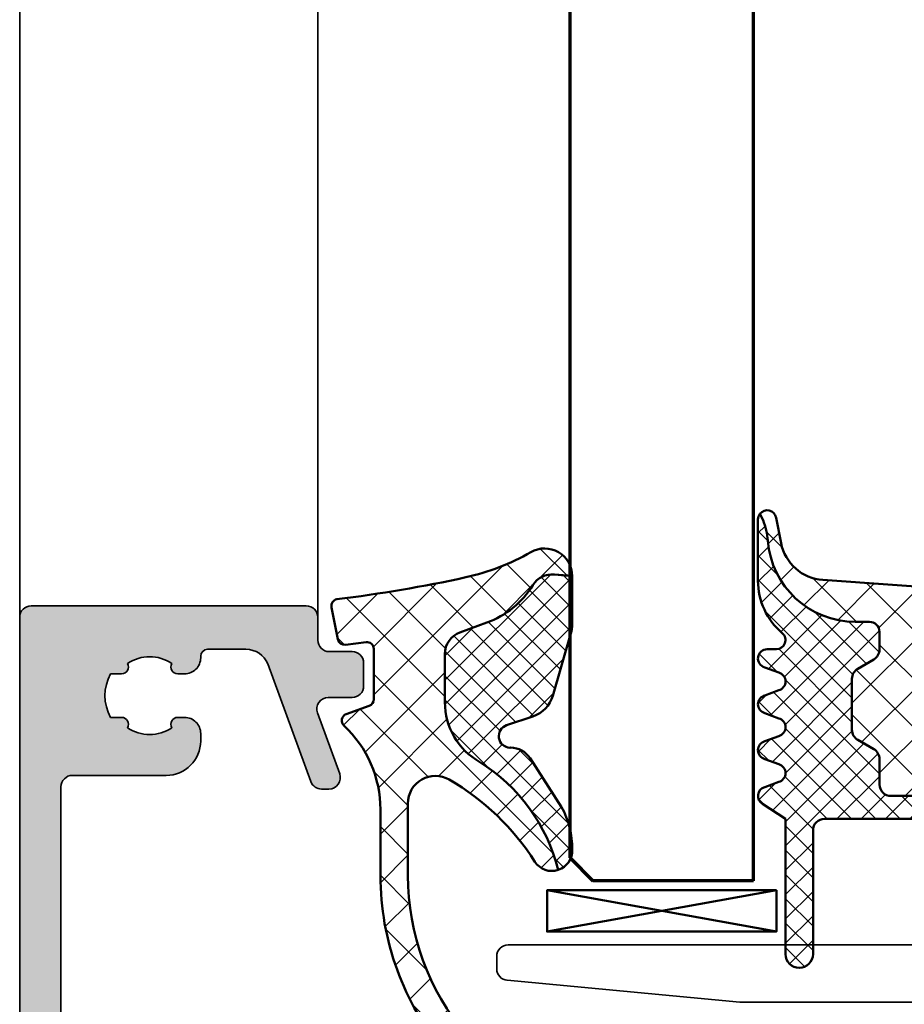
# Model space of a CAD drawing. Units: millimetres. Extents: x 2530 to 23610, y -1334 to 3505.
# Drawn here: x 3956 to 3975, y -816 to -795 of the extents above; entities that cross this region are included whole.
import ezdxf

# ---------------------------------------------------------------- set-up
doc = ezdxf.new("R2010")
doc.units = ezdxf.units.MM
for name, color, linetype, lineweight in [('S02_Beschriftung', 1, 'Continuous', 25), ('S03_AL_Kontur', 250, 'Continuous', 35), ('S04_AL_Schraffur', 250, 'Continuous', 25), ('S05_EPDM_Contorno', 43, 'Continuous', 50), ('S05_EPDM_Kontur', 43, 'Continuous', 50), ('S06_EPDM_Schraffur', 43, 'Continuous', 25), ('S06_EPDM_Tratteggio', 43, 'Continuous', 25), ('S09_KS_Kontur', 254, 'Continuous', 50), ('S13_Zubehör_Kontur', 32, 'Continuous', 50), ('S15_Glas_Kontur', 4, 'Continuous', 70)]:
    doc.layers.add(name, color=color, linetype=linetype, lineweight=lineweight)
pattern_1 = [(45, (0, 0), (-1.060660171779821, 1.060660171779821), []), (135, (0, 0), (-1.060660171779821, -1.060660171779821), [])]
pattern_2 = [(45, (-13.49999618530279, -3.803489986316575), (-0.5303300858899106, 0.5303300858899107), []), (135, (-13.49999618530279, -3.803489986316575), (-0.5303300858899107, -0.5303300858899106), [])]

# ---------------------------------------------------------------- blocks, each defined once
blk = doc.blocks.new('284332_s')
at = {"layer": 'S06_EPDM_Tratteggio'}
h = blk.add_hatch(dxfattribs=at)
h.set_pattern_fill('NETZ', color=256, scale=1.5, angle=45, style=0)
h.set_pattern_definition(pattern_1)
edge = h.paths.add_edge_path()
edge.add_line((-5.999996185302765, -1.29999923706056), (-4.599959999979538, -1.29999923706056))
edge.add_arc((-4.099959999989768, -1.299993618530286), 0.5000000000213378, 180.0006438361435, 360.0006438361435)
edge.add_line((-3.599959999999999, -1.299988000000013), (-3.599960000000001, -1.200000001388979e-05))
edge.add_arc((-3.89996, -1.20000000119469e-05), 0.2999999999999994, 359.9999999999996, 449.9999999999997)
edge.add_line((-3.899959999999998, 0.2999879999999872), (-3.999953999999998, 0.2999879999999872))
edge.add_arc((-3.999954265388172, 0.5999920038460346), 0.3000040038461648, 134.9980740408428, 270.00005068473115, ccw=False)
edge.add_line((-4.212081999999997, 0.8121339999999897), (-3.171839854900998, 1.853382426496041))
edge.add_arc((-2.818115582841875, 1.5), 0.4999999999999862, 90.00000000000028, 135.0276992235034, ccw=False)
edge.add_line((-2.818115582841878, 1.999999999999986), (-1.182067141974669, 1.999999999999986))
edge.add_arc((-1.182067141974667, 1.499999999999989), 0.4999999999999973, 44.97983789557651, 90.00000000000023, ccw=False)
edge.add_line((-0.8283893595662765, 1.853428954997568), (0.2121730000000001, 0.8121339999999855))
edge.add_arc((1.733089717696756e-05, 0.6000035741004857), 0.3000155754702908, -89.99452488893581, 44.996591146806, ccw=False)
edge.add_line((4.599999999979745e-05, 0.2999879999999862), (-0.09997899999999985, 0.2999879999999865))
edge.add_arc((-0.09997900000000004, -1.200000001355672e-05), 0.3, 89.99999999999997, 180)
edge.add_line((-0.3999790000000001, -1.200000001339344e-05), (-0.3999790000000004, -1.299988000000015))
edge.add_arc((0.100021000086634, -1.299988000000014), 0.5000000000866344, 180, 359.9999999999999)
edge.add_line((0.6000210001732684, -1.299988000000015), (2.600002288818326, -1.299999237060562))
edge.add_line((2.600002288818326, -1.299999237060562), (2.600002288818328, -0.4999640024314185))
edge.add_arc((2.600001684182602, -0.8999661329699922), 0.4000021305390307, 0.0006330228792990056, 89.9999133927733, ccw=False)
edge.add_line((3.00000381469722, -0.8999617136130598), (3.424401579708011, -6.969132621158911))
edge.add_arc((5.419529680403669, -6.829619676187681), 2.000000000000002, 183.9999999277166, 258.9975035678984)
edge.add_line((5.037826149135894, -8.792857413757362), (6.141102057970421, -9.007362413486078))
edge.add_arc((6.064705999999993, -9.399999601320387), 0.4000003986796204, -52.01393772810661, 78.98943755444469, ccw=False)
edge.add_line((6.31089415185929, -9.715264113798332), (6.038153546060261, -9.578359413573416))
edge.add_arc((4.806222776987934, -12.77868543328056), 3.429247738528332, 68.94633098719629, 84.39887455201706)
edge.add_arc((5.417294837062999, -5.558529215918597), 3.817299063725108, 180, 265.84820369523857, ccw=False)
edge.add_line((1.59999577333789, -5.558529215918593), (1.600002288818384, -4.936706797880904))
edge.add_arc((1.163257362027485, -4.93670679788091), 0.4367449267908998, 6.991111531941889e-13, 90.00001283708195)
edge.add_line((1.163257264175069, -4.499961871090021), (0.3886778920209735, -4.499962044634002))
edge.add_arc((0.3886780040456512, -4.999962044634003), 0.5000000000000134, 90.00001283708248, 150.0000000000006)
edge.add_line((-0.04433469784658234, -4.749962044634001), (-0.4484796742762457, -5.449961677433858))
edge.add_arc((-0.8814923761684893, -5.199961677433845), 0.5000000000000276, 270.00001283708485, 330.0000000000001, ccw=False)
edge.add_line((-0.881492264143791, -5.69996167743386), (-3.118503407741175, -5.69996217863479))
edge.add_arc((-3.118503519765874, -5.19996217863481), 0.4999999999999921, 209.9999999999982, 270.00001283708497, ccw=False)
edge.add_line((-3.551516221658095, -5.449962178634792), (-3.95566086948212, -4.749963114996374))
edge.add_arc((-4.388673571374374, -4.99996311499641), 0.5000000000000484, 30.0000000000015, 90.00001283708255)
edge.add_line((-4.388673683399053, -4.499963114996373), (-5.499996073278086, -4.499963363987488))
edge.add_arc((-5.499996185302757, -3.999963363987493), 0.5000000000000081, 179.9999999999991, 270.0000128370817, ccw=False)
edge.add_line((-5.999996185302765, -3.999963363987485), (-5.999996185302765, -1.29999923706056))
edge = h.paths.add_edge_path(flags=16)
edge.add_arc((-1.699956184869226, -1.600021815130789), 0.4999901849655639, -90.00112475321657, 0.0011247532165725715, ccw=False)
edge.add_line((-1.699966000000001, -2.100012000000014), (-2.299973000000002, -2.100012000000014))
edge.add_arc((-2.299982815130776, -1.600021815130789), 0.4999901849655632, 179.9988752467834, 270.0011247532166, ccw=False)
edge.add_line((-2.799973, -1.600012000000014), (-2.799973, 0.2999879999999864))
edge.add_arc((-2.2999916374148, 0.3000066374147865), 0.4999813629325658, 89.99786422997238, 180.0021357700276, ccw=False)
edge.add_line((-2.299973, 0.7999879999999865), (-1.699966, 0.7999879999999862))
edge.add_arc((-1.6999473625852, 0.3000066374147859), 0.4999813629325664, -0.00213577002762122, 90.00213577002762, ccw=False)
edge.add_line((-1.199966, 0.2999879999999863), (-1.199966000000001, -1.600012000000014))
h = blk.add_hatch(dxfattribs=at)
h.set_pattern_fill('NETZ', color=256, scale=0.75, angle=45, style=0)
h.set_pattern_definition(pattern_2)
edge = h.paths.add_edge_path()
edge.add_line((-5.999996185302765, -1.29999923706056), (-6.700032183095373, -1.299999237060559))
edge.add_arc((-6.70003218309537, -1.59996323926683), 0.2999640022062704, 90.0000000000005, 179.9996416932237)
edge.add_line((-6.999996185295775, -1.599961363402053), (-7.000029329607418, -6.899970458340968))
edge.add_arc((-7.500029329597641, -6.899967331524482), 0.4999999999999999, 270.00032380398534, 359.999641693224, ccw=False)
edge.add_line((-7.500026503874803, -7.399967331516496), (-12.89999389648441, -7.399997849138865))
edge.add_arc((-12.89999389648441, -7.999996323259958), 0.5999984741210929, 90.00000000000018, 269.9999999999998)
edge.add_line((-12.89999389648441, -8.59999479738105), (-6.999996185302781, -8.59999479738105))
edge.add_line((-6.999996185302781, -8.59999479738105), (-6.346408843994204, -9.599998612078318))
edge.add_arc((-5.999998551053825, -9.400001160271215), 0.399998839728784, 209.9996744855343, 345.0005278893507)
edge.add_line((-5.61362838745119, -9.50352491823066), (-5.386367797851609, -8.896469254168162))
edge.add_arc((-4.9999980926514, -8.9999980158988), 0.3999996920023507, 15.000181421909986, 164.99981857809, ccw=False)
edge.add_line((-4.613628387451191, -8.896469254168162), (-4.386367797851609, -9.503524918230662))
edge.add_arc((-3.999998092651399, -9.400000670023463), 0.3999985238264793, 194.9995569349767, 345.0004430650233)
edge.add_line((-3.61362838745119, -9.503524918230662), (-3.38636779785161, -8.896469254168164))
edge.add_arc((-2.9999980926514, -8.99999801589881), 0.3999996920023539, 15.00018142191152, 164.9998185780888, ccw=False)
edge.add_line((-2.613628387451192, -8.896469254168162), (-2.386367797851623, -9.50352491823066))
edge.add_arc((-1.999998092651422, -9.4000006700234), 0.3999985238264866, 194.9995569349854, 345.0004430650314)
edge.add_line((-1.61362838745119, -9.503524918230546), (-1.38636779785161, -8.896469254168162))
edge.add_arc((-0.9999980926514012, -8.999998015898788), 0.3999996920023481, 15.000181421908223, 164.9998185780917, ccw=False)
edge.add_line((-0.6136283874511919, -8.896469254168162), (-0.3863677978515947, -9.503524918230662))
edge.add_arc((1.827449832595036e-06, -9.399999557777367), 0.3999987345136857, 194.9997137867066, 360.0002265678152)
edge.add_line((0.4000005619603909, -9.399997976040629), (0.4000005619603911, -8.999997597948264))
edge.add_arc((0.8000011215366492, -8.999997596283816), 0.400000559576258, 40.32078762925647, 180.0000002384143, ccw=False)
edge.add_arc((3.392287222492604, -6.800027982179097), 2.999972018627027, 220.3198220436175, 270.0013282470843)
edge.add_line((3.392356768698626, -9.800000000000004), (6.064141248858714, -9.799999601320387))
edge.add_arc((6.064705999999994, -9.399999601320383), 0.4000003986796197, 269.9191054115754, 307.9860622718932)
edge.add_line((6.310894151859291, -9.715264113798332), (6.038153546060261, -9.578359413573416))
edge.add_arc((4.806222776987934, -12.77868543328056), 3.429247738528332, 68.94633098719629, 84.39887455201706)
edge.add_arc((5.417294837062999, -5.558529215918597), 3.817299063725108, 180, 265.84820369523857, ccw=False)
edge.add_line((1.59999577333789, -5.558529215918593), (1.600002288818384, -4.936706797880904))
edge.add_arc((1.163257362027485, -4.93670679788091), 0.4367449267908998, 6.991111531941889e-13, 90.00001283708195)
edge.add_line((1.163257264175069, -4.499961871090021), (0.3886778920209735, -4.499962044634002))
edge.add_arc((0.3886780040456512, -4.999962044634003), 0.5000000000000134, 90.00001283708248, 150.0000000000006)
edge.add_line((-0.04433469784658234, -4.749962044634001), (-0.4484796742762457, -5.449961677433858))
edge.add_arc((-0.8814923761684893, -5.199961677433845), 0.5000000000000276, 270.00001283708485, 330.0000000000001, ccw=False)
edge.add_line((-0.881492264143791, -5.69996167743386), (-3.118503407741175, -5.69996217863479))
edge.add_arc((-3.118503519765874, -5.19996217863481), 0.4999999999999921, 209.9999999999982, 270.00001283708497, ccw=False)
edge.add_line((-3.551516221658095, -5.449962178634792), (-3.95566086948212, -4.749963114996374))
edge.add_arc((-4.388673571374374, -4.99996311499641), 0.5000000000000484, 30.0000000000015, 90.00001283708255)
edge.add_line((-4.388673683399053, -4.499963114996373), (-5.499996073278086, -4.499963363987488))
edge.add_arc((-5.499996185302757, -3.999963363987493), 0.5000000000000081, 179.9999999999991, 270.0000128370817, ccw=False)
edge.add_line((-5.999996185302765, -3.999963363987485), (-5.999996185302765, -1.29999923706056))
at = {"layer": 'S05_EPDM_Contorno'}
for points in [[(-5.999996185302765, -1.29999923706056), (-4.599959999979538, -1.29999923706056, 1), (-3.599959999999999, -1.299988000000013), (-3.599960000000001, -1.200000001396295e-05, 0.4142135623730955), (-3.899959999999998, 0.2999879999999872), (-3.999953999999998, 0.2999879999999872, -0.6681911133500438), (-4.212081999999997, 0.8121339999999897), (-3.171839854900998, 1.853382426496041, -0.1990380130521464), (-2.818115582841878, 1.999999999999986), (-1.182067141974669, 1.999999999999986, -0.199003823538745), (-0.8283893595662765, 1.853428954997568), (0.2121730000000001, 0.8121339999999855, -0.6681225692605519), (4.599999999979745e-05, 0.2999879999999862), (-0.09997899999999985, 0.2999879999999865, 0.4142135623730951), (-0.3999790000000001, -1.200000001339344e-05), (-0.3999790000000004, -1.299988000000015, 0.9999999999999986), (0.6000210001732684, -1.299988000000015), (2.600002288818326, -1.299999237060562), (2.600002288818328, -0.4999640024314184, -0.4142098836640217), (3.00000381469722, -0.8999617136130598), (3.424401579708011, -6.969132621158911, 0.3394421113584568), (5.037826149135894, -8.792857413757362), (6.141102057970421, -9.007362413486078, -0.6432424349068213), (6.31089415185929, -9.715264113798332), (6.038153546060261, -9.578359413573416, 0.0675267986307611), (5.140925753693864, -9.365810696407568, -0.3931455670182599), (1.59999577333789, -5.558529215918593), (1.600002288818384, -4.936706797880904, 0.4142136279956273), (1.163257264175069, -4.499961871090021), (0.3886778920209734, -4.499962044634002, 0.2679491323972821), (-0.04433469784658234, -4.749962044634001), (-0.4484796742762457, -5.449961677433858, -0.267949132397269), (-0.881492264143791, -5.69996167743386), (-3.118503407741175, -5.69996217863479, -0.2679492524649874), (-3.551516221658095, -5.449962178634792), (-3.95566086948212, -4.749963114996374, 0.2679492524649612), (-4.388673683399053, -4.499963114996373), (-5.499996073278086, -4.499963363987488, -0.4142136279956341), (-5.999996185302765, -3.999963363987485)], [(-1.199966000000001, -1.600012000000014, -0.4142250617865648), (-1.699966000000001, -2.100012000000014), (-2.299973000000002, -2.100012000000014, -0.4142250617865643), (-2.799973, -1.600012000000014), (-2.799973, 0.2999879999999865, -0.4142353984452393), (-2.299973, 0.7999879999999865), (-1.699966, 0.7999879999999862, -0.414235398445239), (-1.199966, 0.2999879999999863)], [(-5.999996185302765, -1.29999923706056), (-6.700032183095373, -1.299999237060559, 0.4142117307275859), (-6.999996185295775, -1.599961363402053), (-7.000029329607418, -6.899970458340968, -0.414210075460588), (-7.500026503874803, -7.399967331516496), (-12.89999389648441, -7.399997849138865, 0.9999999999999972), (-12.89999389648441, -8.59999479738105), (-6.999996185302781, -8.59999479738105), (-6.346408843994204, -9.599998612078318, 0.6681840240919982), (-5.61362838745119, -9.50352491823066), (-5.386367797851609, -8.896469254168162, -0.7673244726008907), (-4.613628387451191, -8.896469254168162), (-4.386367797851609, -9.503524918230662, 0.7673331310115343), (-3.61362838745119, -9.503524918230662), (-3.38636779785161, -8.896469254168164, -0.7673244726008737), (-2.613628387451192, -8.896469254168162), (-2.386367797851623, -9.50352491823066, 0.7673331310115329), (-1.61362838745119, -9.503524918230546), (-1.38636779785161, -8.896469254168162, -0.7673244726009162), (-0.6136283874511919, -8.896469254168162), (-0.3863677978515947, -9.503524918230662, 0.8769804212098732), (0.4000005619603909, -9.399997976040629), (0.4000005619603911, -8.999997597948264, -0.6981236209333594), (1.104974994592326, -8.741170657162826, 0.2202371181283662), (3.392356768698626, -9.800000000000004), (6.064141248858714, -9.799999601320387, 0.1676429595518862), (6.310894151859291, -9.715264113798332), (6.038153546060261, -9.578359413573416, 0.0675267986307611), (5.140925753693864, -9.365810696407568, -0.3931455670182599), (1.59999577333789, -5.558529215918593), (1.600002288818384, -4.936706797880904, 0.4142136279956273), (1.163257264175069, -4.499961871090021), (0.3886778920209734, -4.499962044634002, 0.2679491323972821), (-0.04433469784658234, -4.749962044634001), (-0.4484796742762457, -5.449961677433858, -0.267949132397269), (-0.881492264143791, -5.69996167743386), (-3.118503407741175, -5.69996217863479, -0.2679492524649874), (-3.551516221658095, -5.449962178634792), (-3.95566086948212, -4.749963114996374, 0.2679492524649612), (-4.388673683399053, -4.499963114996373), (-5.499996073278086, -4.499963363987488, -0.4142136279956341), (-5.999996185302765, -3.999963363987485)]]:
    blk.add_lwpolyline(points, format="xyb", close=True, dxfattribs=at)
blk = doc.blocks.new('325280_s')
at = {"layer": 'S04_AL_Schraffur'}
h = blk.add_hatch(color=256, dxfattribs=at)
edge = h.paths.add_edge_path()
edge.add_arc((0.09999999999999434, -3.300024501662563), 0.3000000000000114, 179.999999999924, 269.99999999999454, ccw=False)
edge.add_line((-0.2000000000000171, -3.300024501662165), (-0.1999999999987097, 0.7999999993144229))
edge.add_arc((-0.6999999999987429, 0.7999999993146171), 0.5000000000000332, 359.9999999999778, 449.999999941789)
edge.add_line((-0.6999999994907569, 1.29999999931465), (-1.499781135910041, 1.300000000127284))
edge.add_arc((-1.499781135973933, 1.000000000127216), 0.3000000000000682, 89.99999998779752, 179.9999999999783)
edge.add_line((-1.799781135974001, 1.000000000127329), (-1.799781135974058, -12.00457938668865))
edge.add_arc((-1.299781135974571, -12.00457938668801), 0.4999999999994866, 180.0000000000727, 237.4210296070188)
edge.add_arc((-1.999781135969442, -13.10002450168099), 0.7999999999831268, -57.42102960658451, 57.421029606946774, ccw=False)
edge.add_arc((-1.299781135959116, -14.19546961668192), 0.5000000000145151, 122.5789703934027, 180.0000000000059)
edge.add_line((-1.799781135973632, -14.19546961668198), (-1.799886512572698, -14.59951040055262))
edge.add_arc((-0.7998866447239931, -14.60002450312515), 0.9999999999994411, 179.9705440910597, 270.0000000030621)
edge.add_line((-0.7998866446705506, -15.60002450312459), (25.20021886402401, -15.60002450166235))
edge.add_arc((25.20021886399775, -15.10002450166303), 0.4999999999993179, 270.0000000030093, 359.999999999974)
edge.add_line((25.70021886399707, -15.10002450166326), (25.70021886399707, -3.100024501661665))
edge.add_arc((25.20021886399613, -3.10002450166283), 0.5000000000009379, 1.335324077463138e-10, 90.00000000010097)
edge.add_line((25.20021886399525, -2.600024501661892), (24.2002188639978, -2.600024501663029))
edge.add_arc((24.20024580142767, -2.099997564232879), 0.5000269381557356, 180.0030866357959, 269.9969133642106, ccw=False)
edge.add_line((23.70021886399752, -2.100024501662801), (23.70021886399661, -1.100024501663484))
edge.add_arc((23.20019534119484, -1.100048024464797), 0.5000235233550648, 0.002695387667094734, 89.99730461225148)
edge.add_line((23.20021886399687, -0.6000245016630288), (22.20021886399809, -0.6000245016623467))
edge.add_arc((22.20034827099234, -1.100153908658079), 0.5001294237375694, 90.01482511194318, 179.985174888148)
edge.add_line((21.70021886399661, -1.10002450166462), (21.70021886399752, -2.141831435345466))
edge.add_arc((21.20021886399781, -2.141831435345935), 0.4999999999997087, -109.99999999997499, 5.377387424232438e-11, ccw=False)
edge.add_line((21.02920879233528, -2.611677745738689), (18.37122893568829, -1.64425219464033))
edge.add_arc((18.20021886402598, -2.114098505033754), 0.5000000000002636, 70.00000000007422, 180.0000000001594)
edge.add_line((17.70021886402571, -2.114098505035145), (17.70021886402526, -2.433351836775728))
edge.add_arc((18.20021886402576, -2.433351836775242), 0.5000000000005009, 180.0000000000556, 250.0000000000187)
edge.add_line((18.02920879236291, -2.903198147168723), (23.16743995284597, -4.773747888138359))
edge.add_arc((22.76101343986297, -5.730184728574477), 1.039208323772929, -0.1353493604934215, 66.97750906203811, ccw=False)
edge.add_line((23.80021886402602, -5.732639639781155), (23.80021886402614, -7.407928714759919))
edge.add_arc((23.50021886402602, -7.407928714759073), 0.300000000000118, 269.9999999999118, 359.9999999998385, ccw=False)
edge.add_line((23.50021886402556, -7.707928714759191), (23.42888125243923, -7.707928714758964))
edge.add_arc((23.42888125243996, -8.40792871475923), 0.7000000000002657, 90.00000000005991, 180.0000000000564)
edge.add_line((22.72888125243969, -8.407928714759919), (22.72888125243969, -8.707124843367637))
edge.add_arc((23.02888125243958, -8.707124843367403), 0.2999999999998835, 180.0000000000448, 299.9377964112803)
edge.add_arc((21.77888125243893, -9.931869714759252), 1.700000000000779, -34.57708161194648, 34.57708161194489, ccw=False)
edge.add_arc((23.02888125243959, -11.15661458615113), 0.2999999999998466, 60.06220358872567, 179.9999999999586)
edge.add_line((22.72888125243975, -11.15661458615091), (22.72888125243969, -11.63480835135215))
edge.add_arc((21.77888125243905, -9.931869714759475), 1.950000000000342, 240.8446345737422, 299.155365426299, ccw=False)
edge.add_line((20.82888125243963, -11.63480835135283), (20.82888125243963, -11.15661458615114))
edge.add_arc((20.52888125243966, -11.15661458615146), 0.2999999999999687, 6.276294571421994e-11, 119.9377964113588)
edge.add_arc((21.77888125243986, -9.931869714759769), 1.70000000000073, 145.4229183880514, 214.5770816119452, ccw=False)
edge.add_arc((20.52888125243939, -8.70712484336756), 0.3000000000001808, 240.0622035887358, 360.0000000000719)
edge.add_line((20.82888125243957, -8.707124843367183), (20.82888125243957, -8.407928714759464))
edge.add_arc((20.12888125243998, -8.40792871475901), 0.6999999999995907, 359.9999999999628, 450.0000000000186)
edge.add_line((20.12888125243975, -7.707928714759419), (19.80021886402659, -7.707928714758964))
edge.add_arc((19.8002188640264, -9.207928714759284), 1.50000000000032, 89.99999999999267, 179.9999999999791)
edge.add_line((18.30021886402608, -9.207928714758737), (18.30021886402605, -13.29994616416388))
edge.add_arc((17.80021886402596, -13.29994616416413), 0.5000000000000888, -89.99991408916651, 2.808064891723916e-11, ccw=False)
edge.add_line((17.80021961373942, -13.79994616416366), (0.5004384767265719, -13.7999721039123))
edge.add_arc((0.500437726114554, -13.29997210391283), 0.5000000000000252, 180.0050424155518, 270.00008601380136, ccw=False)
edge.add_line((0.0004377280508265358, -13.30001610728959), (7.673861546209082e-13, -6.100048988014805))
edge.add_arc((1.00000000000034, -6.100048988014877), 0.9999999999995728, 90.00181834197798, 179.9999999999959, ccw=False)
edge.add_line((0.9999682639459024, -5.100048988518893), (3.500174375195456, -5.099992041606356))
edge.add_arc((3.500181208261498, -5.399992041528637), 0.3000000000000986, 0.004314906274601071, 90.00130501948439, ccw=False)
edge.add_line((3.800181207410873, -5.399969448732236), (3.800233929350327, -6.100041341361703))
edge.add_arc((4.10023392849938, -6.100018748565065), 0.2999999999997771, 180.0043149063199, 270.0078861263275)
edge.add_line((4.100275220160142, -6.400018745723173), (4.700218867460848, -6.399936170158071))
edge.add_arc((4.700218867460764, -5.899936170158609), 0.4999999999994618, 270.0000000000096, 359.9932566651743)
edge.add_line((5.200218863997293, -5.89999501685611), (5.200120972962793, -4.600142195055923))
edge.add_arc((4.20012097988823, -4.600024501662323), 1.00000000000043, 359.9932566652545, 449.9999999999758)
edge.add_line((4.200120979888652, -3.600024501661892), (0.0999999999999659, -3.600024501662574))
at = {"layer": 'S03_AL_Kontur'}
blk.add_lwpolyline([(0.0999999999999659, -3.600024501662574, -0.4142135623734557), (-0.2000000000000171, -3.300024501662165), (-0.1999999999987097, 0.7999999993144229, 0.4142135620756375), (-0.6999999994907569, 1.29999999931465), (-1.499781135910041, 1.300000000127284, 0.4142135624353625), (-1.799781135974001, 1.000000000127329), (-1.799781135974058, -12.00457938668865, 0.2559241411144179), (-1.569011905206366, -12.42590443092149, -0.5477225575002848), (-1.569011905202103, -13.77414457243776, 0.2559241411128235), (-1.799781135973632, -14.19546961668198), (-1.799886512572698, -14.59951040055262, 0.4143641475701934), (-0.7998866446705506, -15.60002450312459), (25.20021886402401, -15.60002450166235, 0.4142135623575781), (25.70021886399707, -15.10002450166326), (25.70021886399707, -3.100024501661665, 0.4142135623729286), (25.20021886399525, -2.600024501661892), (24.2002188639978, -2.600024501663029, -0.4141820052631697), (23.70021886399752, -2.100024501662801), (23.70021886399661, -1.100024501663484, 0.4141860052616673), (23.20021886399687, -0.6000245016630288), (22.20021886399809, -0.6000245016623467, 0.4140620000022902), (21.70021886399661, -1.10002450166462), (21.70021886399752, -2.141831435345466, -0.520567050551906), (21.02920879233528, -2.611677745738689), (18.37122893568829, -1.64425219464033, 0.5205670505522185), (17.70021886402571, -2.114098505035145), (17.70021886402526, -2.433351836775728, 0.3152987888788056), (18.02920879236291, -2.903198147168723), (23.16743995284597, -4.773747888138359, -0.3015029617745528), (23.80021886402602, -5.732639639781155), (23.80021886402614, -7.407928714759919, -0.4142135623727205), (23.50021886402556, -7.707928714759191), (23.42888125243923, -7.707928714758964, 0.4142135623730771), (22.72888125243969, -8.407928714759919), (22.72888125243969, -8.707124843367637, 0.5769884400696136), (23.17859910202185, -8.967095159973724, -0.3112459267591483), (23.17859910202182, -10.89664426954482, 0.5769884400695999), (22.72888125243975, -11.15661458615091), (22.72888125243969, -11.63480835135215, -0.2600645930603363), (20.82888125243963, -11.63480835135283), (20.82888125243963, -11.15661458615114, 0.5769884400699693), (20.37916340285699, -10.89664426954528, -0.3112459267591597), (20.37916340285705, -8.967095159974178, 0.5769884400702009), (20.82888125243957, -8.707124843367183), (20.82888125243957, -8.407928714759464, 0.4142135623733804), (20.12888125243975, -7.707928714759419), (19.80021886402659, -7.707928714758964, 0.4142135623730258), (18.30021886402608, -9.207928714758737), (18.30021886402605, -13.29994616416388, -0.4142131232013332), (17.80021961373942, -13.79994616416366), (0.5004384767265719, -13.7999721039123, -0.4141882257170472), (0.0004377280508265358, -13.30001610728959), (7.673861546209082e-13, -6.100048988014805, -0.4142042671284832), (0.9999682639459024, -5.100048988518893), (3.500174375195456, -5.099992041606356, -0.4141981760629318), (3.800181207410873, -5.399969448732236), (3.800233929350327, -6.100041341361703, 0.4142318183927075), (4.100275220160142, -6.400018745723173), (4.700218867460848, -6.399936170158071, 0.4141790911957807), (5.200218863997293, -5.89999501685611), (5.200120972962793, -4.600142195055923, 0.4142480343900752), (4.200120979888652, -3.600024501661892)], format="xyb", close=True, dxfattribs=at)
blk = doc.blocks.new('228394_s')
at = {"layer": 'S03_AL_Kontur'}
blk.add_lwpolyline([(-1.600311279296875, -1.662980383501804, -0.2216919424957089), (-1.778913502192779, -2.045999271903611), (-4.082703422685881, -3.979149259495557, -0.1763296540409012), (-4.404101199789977, -4.09613037109375), (-55.80012512207031, -4.096130371093864, 0.4144273259870014), (-56.30012512207031, -4.596130371093864), (-56.30012512207031, -5.145141601562614, 0.387091568179056), (-55.84713745117188, -5.642852783203239), (-45.70011901855469, -6.60009765625), (-4.733491811435499, -6.60009765625, 0.1763269202322134), (-4.090704381471198, -6.366142250173766), (-1.03546142578125, -3.802490234375, 0.2216381561885852), (-0.5, -2.6541748046875), (-0.5, -1, 0.4144449605784491), (-1, -0.5), (-1.600311279296875, -0.5)], format="xyb", close=True, dxfattribs=at)
blk = doc.blocks.new('284325_s_9')
at = {"layer": 'S06_EPDM_Schraffur'}
h = blk.add_hatch(dxfattribs=at)
h.set_pattern_fill('NETZ', color=256, scale=1.5, angle=45, style=0)
h.set_pattern_definition(pattern_1)
edge = h.paths.add_edge_path()
edge.add_line((-8.623046060153138, -3.639626585047266), (-11.76989214992829, -3.639353866505498))
edge.add_arc((-11.76989214992831, -14.44049890720819), 10.80114504070269, 89.9999999999999, 130.019634093054)
edge.add_arc((-19.1013993772548, -5.709226948621683), 0.6000000000000048, 130.0196340930539, 310.01963409305404, ccw=False)
edge.add_arc((-11.77062846844344, -14.43962200741055), 12, 89.99999999999989, 130.0196340930541, ccw=False)
edge.add_line((-11.77062846844344, -2.439622007410548), (-8.891286085198674, -2.439622007410547))
edge.add_arc((-8.891286085198674, 2.560377992588903), 4.999999999999449, 270, 317.0627275963037)
edge.add_arc((-5.011121600386367, -1.049999998441021), 0.30004770424926, 20.012231514179803, 137.0627275963034, ccw=False)
edge.add_line((-4.72919090108541, -0.9473174506691454), (-4.363299316484849, -1.952605237490197))
edge.add_arc((-4.081391237637467, -1.849999998439847), 0.3000000000000027, 199.9998366034267, 270.0000000000002)
edge.add_line((-4.081391237637465, -2.149999998439849), (-1.886087136611521, -2.14999999843985))
edge.add_arc((-1.886087136611521, -1.849999998439848), 0.3000000000000025, 270, 367.2076790977217)
edge.add_line((-1.588457768246589, -1.81236013809615), (-1.701997478316734, -0.9145684915824682))
edge.add_arc((-1.405003669993065, -0.8722048536673997), 0.2999999999999927, 100.99409205921859, 188.1179928407315, ccw=False)
edge.add_line((-1.462216002739148, -0.5777107977312111), (-0.06920172529597646, -0.3070853139409048))
edge.add_arc((-0.005003670006740957, -0.6001358380126773), 0.2999999999361004, 12.011674380401189, 102.3564859064536, ccw=False)
edge.add_arc((59.0297772897907, 6.532050169014409), 59.16525612294483, 186.86276384138, 192.3865788264175)
edge.add_arc((11.00896286312306, -4.014218907503324), 9.999999999999982, 192.3865788264175, 209.9160205274397)
edge.add_arc((1.30127896978347, -9.599997203904396), 1.200002042390462, -90.1294129795188, 29.916020527439628, ccw=False)
edge.add_line((1.29856854837006, -10.79999618530273), (1.36893151646427, -10.02512959511505))
edge.add_arc((0.3727381234418696, -9.937958936642643), 0.9999999999999986, 354.9991421268973, 418.2415435755344)
edge.add_arc((2.980441020085904, -5.725347626491543), 3.95441302755217, 199.9994172294782, 238.24154357553408, ccw=False)
edge.add_line((-0.7355054777746076, -7.077798741139504), (-1.16126919467247, -5.907985521580378))
edge.add_arc((-2.100965294187072, -6.24999610702627), 0.9999999999999999, 19.99941722947852, 89.99999999999984)
edge.add_line((-2.10096529418707, -5.24999610702627), (-4.210154845504302, -5.249996107026271))
edge.add_arc((-4.210154845504313, -8.249996107026224), 2.999999999999953, 89.9999999999998, 150.3781768228947)
edge.add_arc((-13.40491655558237, -2.665432246783864), 7.759561317941792, 283.99664772031474, 328.0887346185318, ccw=False)
edge.add_arc((-10.69096605538967, -9.918435855215986), 0.8815603300867388, 122.5982781806029, 198.2570221474815, ccw=False)
edge.add_arc((-17.09210283450479, 0.09140549280496568), 10.99999999999997, 302.5982781806027, 329.7902814321255)
edge.add_arc((-8.623046060153149, -4.83962658504728), 1.200000000000012, 329.7902814321256, 449.9999999999995)
h = blk.add_hatch(dxfattribs=at)
h.set_pattern_fill('NETZ', color=256, scale=0.75, angle=45, style=0)
h.set_pattern_definition(pattern_2)
edge = h.paths.add_edge_path()
edge.add_arc((-10.55262792682797, -7.190257678567343), 3.608526582707542, 268.7592599730131, 299.4128461696155)
edge.add_line((-8.780483862319217, -10.33365862542941), (-6.650202466836619, -8.963215859590365))
edge.add_arc((-7.191232711118737, -8.12221272358425), 1.000000000000045, 302.7537996105982, 360.0510202710342)
edge.add_line((-6.191233107588603, -8.121322251987126), (-6.19143265247931, -8.088731822938598))
edge.add_arc((-5.690070313144871, -8.103319837180228), 0.5015745263292528, 18.747552956005904, 178.3333493080305, ccw=False)
edge.add_line((-5.215107396619007, -7.942114274659392), (-4.825683305194399, -9.089481644222442))
edge.add_arc((-3.53024218429008, -8.649800339973439), 1.368023152960483, 198.7475529560058, 253.1287572286891)
edge.add_line((-3.927272496229255, -9.958942913735907), (-1.301838924020038, -10.72076697174881))
edge.add_arc((-0.7444874817862777, -8.799996457128312), 1.99999999999889, 253.8188164970177, 270.0298721797777)
edge.add_line((-0.7434447460497816, -10.79999618530273), (1.301278969783471, -10.79999924629485))
edge.add_line((1.301278969783471, -10.79999924629485), (1.36893151646427, -10.02512959511505))
edge.add_arc((0.3727381234418682, -9.937958936642639), 1, 354.9991421268973, 418.2415435755344)
edge.add_arc((2.980441020085898, -5.725347626491544), 3.954413027552164, 199.9994172294782, 238.24154357553408, ccw=False)
edge.add_line((-0.7355054777746084, -7.077798741139503), (-1.16126919467247, -5.907985521580378))
edge.add_arc((-2.100965294187073, -6.249996107026271), 1, 19.99941722947856, 89.99999999999993)
edge.add_line((-2.100965294187072, -5.24999610702627), (-4.210154845504304, -5.249996107026271))
edge.add_arc((-4.210154845504317, -8.249996107026224), 2.999999999999953, 89.99999999999977, 150.3781768228947)
edge.add_arc((-13.40491655558238, -2.665432246783859), 7.759561317941796, 283.99664772031474, 328.0887346185318, ccw=False)
edge.add_arc((-10.69096605538968, -9.918435855215991), 0.8815603300867361, 198.2570221474813, 273.9157661143601)
at = {"layer": 'S05_EPDM_Kontur'}
for points in [[(-8.623046060153138, -3.639626585047266), (-11.76989214992829, -3.639353866505498, 0.1764153155155292), (-18.71556932942262, -6.168721425400048, -0.9999999999999997), (-19.48722942508698, -5.249732471843317, -0.1764153155155293), (-11.77062846844344, -2.439622007410548), (-8.891286085198674, -2.439622007410547, 0.2082858575915648), (-5.230786499787961, -0.8456083234732307, -0.5603163772748876), (-4.72919090108541, -0.9473174506691454), (-4.363299316484849, -1.952605237490197, 0.3152995727081438), (-4.081391237637465, -2.149999998439849), (-1.886087136611521, -2.14999999843985, 0.4515576509577162), (-1.588457768246589, -1.81236013809615), (-1.701997478316734, -0.9145684915824682, -0.39958635003), (-1.462216002739148, -0.5777107977312111), (-0.06920172529597644, -0.3070853139409048, -0.4159773225032043), (0.288427895059772, -0.5377025409326971, 0.02410685788695313), (1.241737343828591, -6.159284327308176, 0.07663612236730187), (2.341389538942096, -9.001520048395683, -0.5776146208783894), (1.29856854837006, -10.79999618530273), (1.36893151646427, -10.02512959511505, 0.2831713132870174), (0.8990775469300248, -9.087684386110784, -0.1684288620768492), (-0.7355054777746076, -7.077798741139504), (-1.16126919467247, -5.907985521580378, 0.3153015844871264), (-2.10096529418707, -5.24999610702627), (-4.210154845504302, -5.249996107026271, 0.2697185564320921), (-6.818075037760788, -6.767177078681676, -0.1947973283009251), (-11.52814928891059, -10.19461125074226, -0.3426629159118477), (-11.16590268788211, -9.17574896917357, 0.1192073923007375), (-7.586018700028442, -5.443426431314908, 0.5785710076364694)], [(-10.63076445782932, -10.79793820497625, 0.134554831515154), (-8.780483862319217, -10.33365862542941), (-6.650202466836618, -8.963215859590365, 0.2553486194102998), (-6.191233107588603, -8.121322251987126), (-6.19143265247931, -8.088731822938598, -0.8360244853000935), (-5.215107396619007, -7.942114274659392), (-4.825683305194399, -9.08948164422244, 0.2418386508703529), (-3.927272496229255, -9.958942913735907), (-1.301838924020038, -10.72076697174881, 0.07085227894304645), (-0.7434447460497816, -10.79999618530273), (1.301278969783471, -10.79999924629485), (1.36893151646427, -10.02512959511505, 0.2831713132870172), (0.8990775469300236, -9.08768438611078, -0.1684288620768493), (-0.7355054777746084, -7.077798741139503), (-1.16126919467247, -5.907985521580378, 0.3153015844871265), (-2.100965294187072, -5.24999610702627), (-4.210154845504304, -5.249996107026271, 0.2697185564320921), (-6.818075037760789, -6.767177078681675, -0.1947973283009251), (-11.5281492889106, -10.19461125074226, 0.3426629159118491)]]:
    blk.add_lwpolyline(points, format="xyb", close=True, dxfattribs=at)

msp = doc.modelspace()

# ---------------------------------------------------------------- linework, layer by layer
at = {"layer": 'S03_AL_Kontur'}
for p, q in [((3955.738324709283, -807.8148707199966), (3955.73832470948, -775.0650772343492)), ((3962.238324709283, -807.8148707199966), (3962.23832470948, -775.0650772343492))]:
    msp.add_line(p, q, dxfattribs=at)
at = {"layer": 'S13_Zubehör_Kontur'}
for p, q in [((3967.238324709283, -813.7720799699114), (3972.238321359775, -814.6720810517968)), ((3972.238324097645, -813.772081051799), (3967.238324709283, -814.6720799699128))]:
    msp.add_line(p, q, dxfattribs=at)
msp.add_lwpolyline([(3972.238324709283, -813.772081051799), (3972.238321359775, -814.6720810517968), (3967.238324709283, -814.6720799699128), (3967.238324709283, -813.7720799699114)], close=True, dxfattribs=at)
at = {"layer": 'S15_Glas_Kontur'}
for p, q in [((3967.738324709283, -813.0650772343492), (3967.73832470948, -775.0650772343492)), ((3971.738324709283, -813.5650772343492), (3971.73832470948, -775.0650772343492)), ((3967.738324709283, -813.0650772343492), (3968.238324709283, -813.5650772343492)), ((3971.738324709283, -813.5650772343492), (3968.238324709283, -813.5650772343492))]:
    msp.add_line(p, q, dxfattribs=at)

# ---------------------------------------------------------------- block references
at = {"layer": 'S02_Beschriftung', "yscale": 0.5, "zscale": 0.5}
for name, p, xscale, rotation in [('284325_s_9', (3962.384862212089, -807.5650772343638), 0.5, 89.99999999999999), ('325280_s', (3963.538336960486, -820.4153931807145), -0.5, 270)]:
    msp.add_blockref(name, p, dxfattribs=dict(at, xscale=xscale, rotation=rotation))
at = {"layer": 'S02_Beschriftung', "xscale": 0.5, "yscale": 0.5, "zscale": 0.5}
msp.add_blockref('228394_s', (3994.291145209284, -812.9150284062257), dxfattribs=at)
at = {"layer": 'S09_KS_Kontur', "xscale": -0.5, "yscale": 0.5, "zscale": 0.5, "rotation": 270}
msp.add_blockref('284332_s', (3976.73724594741, -808.7150732280447), dxfattribs=at)

doc.saveas('drawing.dxf')
